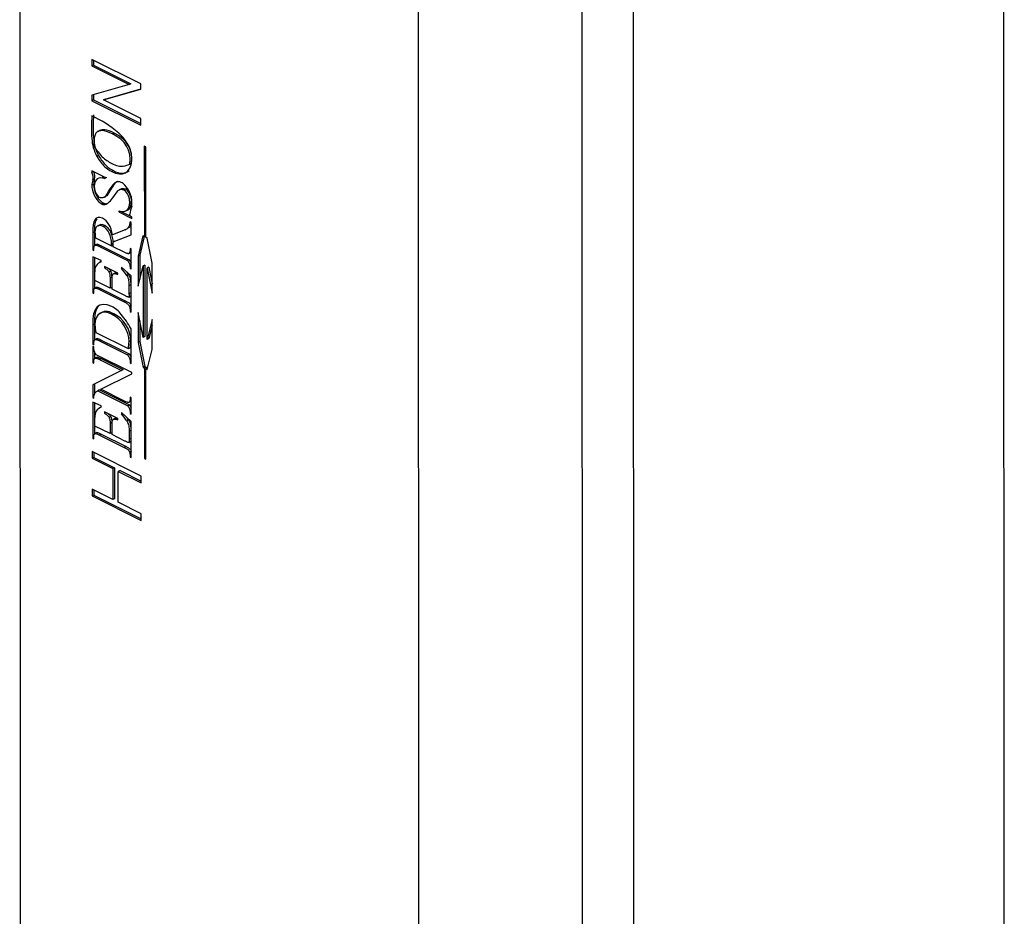
# Model space of a CAD drawing. Units: millimetres. Extents: x 316 to 422, y -2 to 150.
# Drawn here: x 393 to 404, y 45 to 55 of the extents above; entities that cross this region are included whole.
import ezdxf

# ---------------------------------------------------------------- set-up
doc = ezdxf.new("R2010")
doc.units = ezdxf.units.MM
doc.header["$MEASUREMENT"] = 0
doc.layers.get('0').update_dxf_attribs({"lineweight": 0})

msp = doc.modelspace()

# ---------------------------------------------------------------- linework, layer by layer
at = {"color": 18, "lineweight": 25, "true_color": 0x000000}
for p, q in [((393.264, 40.834), (393.255, 63.74)), ((404.088, 39.013), (404.079, 61.919)), ((400.001, 61.766), (400.01, 38.86)), ((397.65, 38.641), (397.641, 61.547)), ((399.437, 61.547), (399.446, 38.642)), ((394.589, 54.006), (394.049, 54.276)), ((394.049, 54.276), (394.049, 54.204)), ((394.068, 54.213), (394.049, 54.204)), ((394.049, 54.204), (394.461, 53.998)), ((394.068, 54.267), (394.068, 54.213)), ((394.068, 54.213), (394.479, 54.007)), ((394.461, 53.998), (394.049, 53.882)), ((394.196, 53.839), (394.589, 53.951)), ((394.479, 54.007), (394.461, 53.998)), ((394.589, 53.947), (394.589, 54.006)), ((394.049, 53.882), (394.049, 53.821)), ((394.068, 53.887), (394.068, 53.831)), ((394.177, 53.83), (394.589, 53.947)), ((394.068, 53.831), (394.049, 53.821)), ((394.049, 53.821), (394.589, 53.551)), ((394.068, 53.831), (394.589, 53.57)), ((394.196, 53.839), (394.177, 53.83)), ((394.589, 53.624), (394.177, 53.83)), ((394.589, 53.551), (394.589, 53.624)), ((394.114, 53.484), (394.111, 53.483)), ((394.114, 53.484), (394.133, 53.494)), ((394.275, 53.456), (394.294, 53.466)), ((394.641, 53.314), (394.626, 53.321)), ((394.626, 53.321), (394.627, 52.326)), ((394.642, 52.319), (394.641, 53.314)), ((394.123, 53.217), (394.104, 53.208)), ((394.467, 53.125), (394.486, 53.134)), ((394.195, 52.976), (394.049, 53.049)), ((394.049, 53.049), (394.049, 53.035)), ((394.063, 53.042), (394.049, 53.035)), ((394.195, 52.962), (394.195, 52.976)), ((394.286, 53.052), (394.268, 53.042)), ((394.068, 52.901), (394.049, 52.892)), ((394.078, 52.959), (394.059, 52.949)), ((394.179, 52.757), (394.202, 52.769)), ((394.216, 52.777), (394.198, 52.768)), ((394.216, 52.777), (394.199, 52.769)), ((394.374, 52.853), (394.351, 52.842)), ((394.415, 52.851), (394.396, 52.842)), ((394.179, 52.694), (394.16, 52.685)), ((394.484, 52.714), (394.465, 52.705)), ((394.345, 52.612), (394.345, 52.598)), ((394.362, 52.606), (394.345, 52.598)), ((394.345, 52.598), (394.49, 52.525)), ((394.37, 52.604), (394.475, 52.552)), ((394.172, 52.439), (394.19, 52.449)), ((394.48, 52.483), (394.469, 52.489)), ((394.48, 52.345), (394.48, 52.483)), ((394.49, 52.525), (394.49, 52.539)), ((394.078, 52.378), (394.059, 52.368)), ((394.059, 52.368), (394.059, 52.181)), ((394.078, 52.378), (394.078, 52.224)), ((394.396, 52.394), (394.275, 52.348)), ((394.283, 52.269), (394.48, 52.345)), ((394.302, 52.278), (394.48, 52.348)), ((394.416, 52.403), (394.44, 52.415)), ((394.611, 52.334), (394.557, 52.112)), ((394.626, 52.327), (394.576, 52.122)), ((394.627, 52.326), (394.611, 52.334)), ((394.642, 52.334), (394.627, 52.326)), ((394.106, 52.243), (394.082, 52.231)), ((394.089, 52.313), (394.264, 52.225)), ((394.153, 52.227), (394.134, 52.217)), ((394.134, 52.217), (394.441, 52.064)), ((394.153, 52.227), (394.46, 52.073)), ((394.264, 52.246), (394.283, 52.256)), ((394.264, 52.225), (394.283, 52.235)), ((394.302, 52.278), (394.283, 52.269)), ((394.406, 52.155), (394.283, 52.216)), ((394.657, 52.311), (394.642, 52.319)), ((394.711, 52.035), (394.657, 52.311)), ((394.071, 52.187), (394.059, 52.181)), ((394.059, 52.181), (394.071, 52.175)), ((394.071, 52.175), (394.071, 52.195)), ((394.452, 52.139), (394.476, 52.151)), ((394.474, 52.15), (394.455, 52.14)), ((394.48, 52.191), (394.469, 52.197)), ((394.469, 52.197), (394.469, 52.176)), ((394.48, 52.182), (394.469, 52.176)), ((394.48, 52.157), (394.474, 52.15)), ((394.48, 51.971), (394.48, 52.191)), ((394.576, 52.122), (394.557, 52.112)), ((394.557, 52.112), (394.557, 51.782)), ((394.576, 52.122), (394.576, 51.858)), ((394.152, 52.065), (394.059, 52.105)), ((394.059, 52.105), (394.059, 51.708)), ((394.078, 52.097), (394.078, 51.753)), ((394.151, 52.053), (394.133, 52.043)), ((394.152, 52.05), (394.152, 52.065)), ((394.334, 51.925), (394.187, 51.999)), ((394.187, 51.999), (394.187, 51.985)), ((394.46, 52.073), (394.441, 52.064)), ((394.46, 52.073), (394.48, 52.04)), ((394.48, 52.001), (394.469, 51.996)), ((394.557, 51.782), (394.612, 52.004)), ((394.63, 52.013), (394.612, 52.004)), ((394.612, 52.004), (394.612, 51.218)), ((394.63, 52.013), (394.631, 51.228)), ((394.712, 51.705), (394.711, 52.035)), ((394.082, 51.843), (394.082, 51.939)), ((394.201, 51.992), (394.187, 51.985)), ((394.256, 51.947), (394.237, 51.938)), ((394.309, 51.929), (394.286, 51.917)), ((394.314, 51.93), (394.295, 51.921)), ((394.307, 51.928), (394.314, 51.93)), ((394.314, 51.93), (394.33, 51.928)), ((394.334, 51.912), (394.334, 51.925)), ((394.48, 51.894), (394.375, 51.992)), ((394.375, 51.992), (394.375, 51.977)), ((394.385, 51.982), (394.375, 51.977)), ((394.451, 51.909), (394.433, 51.899)), ((394.469, 51.996), (394.469, 51.976)), ((394.48, 51.982), (394.469, 51.976)), ((394.469, 51.976), (394.48, 51.971)), ((394.48, 51.497), (394.48, 51.894)), ((394.676, 51.991), (394.657, 51.981)), ((394.657, 51.195), (394.657, 51.981)), ((394.657, 51.981), (394.712, 51.705)), ((394.676, 51.991), (394.712, 51.809)), ((394.249, 51.76), (394.082, 51.843)), ((394.267, 51.882), (394.249, 51.873)), ((394.249, 51.873), (394.249, 51.76)), ((394.267, 51.882), (394.267, 51.769)), ((394.272, 51.748), (394.272, 51.862)), ((394.476, 51.795), (394.457, 51.786)), ((394.457, 51.786), (394.457, 51.698)), ((394.476, 51.795), (394.476, 51.707)), ((394.071, 51.714), (394.059, 51.708)), ((394.059, 51.708), (394.071, 51.702)), ((394.071, 51.702), (394.071, 51.72)), ((394.104, 51.771), (394.081, 51.759)), ((394.151, 51.754), (394.133, 51.745)), ((394.133, 51.745), (394.406, 51.608)), ((394.151, 51.754), (394.424, 51.618)), ((394.267, 51.769), (394.249, 51.76)), ((394.41, 51.679), (394.272, 51.748)), ((394.476, 51.707), (394.457, 51.698)), ((394.424, 51.618), (394.406, 51.608)), ((394.454, 51.662), (394.473, 51.671)), ((394.48, 51.569), (394.462, 51.559)), ((394.271, 51.47), (394.289, 51.479)), ((394.48, 51.527), (394.469, 51.521)), ((394.469, 51.521), (394.469, 51.503)), ((394.48, 51.509), (394.469, 51.503)), ((394.469, 51.503), (394.48, 51.497)), ((394.612, 51.218), (394.557, 51.494)), ((394.557, 51.494), (394.557, 51.164)), ((394.078, 51.363), (394.06, 51.353)), ((394.06, 51.353), (394.06, 51.144)), ((394.078, 51.363), (394.078, 51.187)), ((394.576, 51.4), (394.576, 51.174)), ((394.712, 51.417), (394.657, 51.195)), ((394.712, 51.35), (394.676, 51.205)), ((394.712, 51.087), (394.712, 51.417)), ((394.092, 51.274), (394.45, 51.095)), ((394.481, 50.933), (394.48, 51.314)), ((394.071, 51.149), (394.06, 51.144)), ((394.06, 51.144), (394.071, 51.138)), ((394.071, 51.138), (394.071, 51.157)), ((394.106, 51.205), (394.083, 51.193)), ((394.153, 51.189), (394.134, 51.18)), ((394.134, 51.18), (394.441, 51.027)), ((394.153, 51.189), (394.46, 51.036)), ((394.458, 51.172), (394.477, 51.181)), ((394.576, 51.174), (394.557, 51.164)), ((394.557, 51.164), (394.612, 50.888)), ((394.576, 51.174), (394.631, 50.897)), ((394.631, 51.228), (394.612, 51.218)), ((394.676, 51.205), (394.657, 51.195)), ((394.071, 51.113), (394.06, 51.118)), ((394.06, 51.118), (394.06, 50.939)), ((394.071, 51.095), (394.071, 51.113)), ((394.078, 51.059), (394.078, 50.982)), ((394.488, 50.832), (394.097, 51.027)), ((394.46, 51.036), (394.441, 51.027)), ((394.45, 51.095), (394.469, 51.104)), ((394.46, 51.036), (394.481, 51.002)), ((394.657, 50.865), (394.712, 51.087)), ((394.071, 50.945), (394.06, 50.939)), ((394.06, 50.939), (394.071, 50.934)), ((394.071, 50.934), (394.071, 50.951)), ((394.106, 51), (394.082, 50.989)), ((394.151, 50.985), (394.133, 50.976)), ((394.133, 50.976), (394.376, 50.854)), ((394.151, 50.985), (394.394, 50.864)), ((394.481, 50.964), (394.469, 50.958)), ((394.469, 50.958), (394.469, 50.939)), ((394.481, 50.945), (394.469, 50.939)), ((394.469, 50.939), (394.481, 50.933)), ((394.376, 50.854), (394.06, 50.696)), ((394.149, 50.648), (394.488, 50.818)), ((394.394, 50.864), (394.376, 50.854)), ((394.488, 50.818), (394.488, 50.832)), ((394.631, 50.897), (394.612, 50.888)), ((394.612, 50.888), (394.627, 50.88)), ((394.646, 50.89), (394.627, 50.88)), ((394.627, 50.88), (394.628, 49.886)), ((394.631, 50.897), (394.646, 50.89)), ((394.661, 50.882), (394.642, 50.873)), ((394.643, 49.878), (394.642, 50.873)), ((394.642, 50.873), (394.657, 50.865)), ((394.646, 50.89), (394.646, 50.875)), ((394.661, 50.882), (394.661, 50.882)), ((394.079, 50.706), (394.079, 50.593)), ((394.06, 50.696), (394.06, 50.558)), ((394.134, 50.641), (394.115, 50.631)), ((394.115, 50.631), (394.443, 50.467)), ((394.134, 50.641), (394.462, 50.477)), ((394.408, 50.518), (394.149, 50.648)), ((394.072, 50.563), (394.06, 50.558)), ((394.06, 50.558), (394.071, 50.552)), ((394.152, 50.465), (394.06, 50.506)), ((394.06, 50.506), (394.06, 50.108)), ((394.079, 50.497), (394.079, 50.154)), ((394.454, 50.503), (394.456, 50.504)), ((394.475, 50.513), (394.456, 50.504)), ((394.481, 50.555), (394.469, 50.56)), ((394.469, 50.56), (394.469, 50.542)), ((394.481, 50.548), (394.469, 50.542)), ((394.481, 50.521), (394.475, 50.513)), ((394.481, 50.376), (394.481, 50.555)), ((394.152, 50.453), (394.133, 50.444)), ((394.152, 50.45), (394.152, 50.465)), ((394.335, 50.326), (394.188, 50.399)), ((394.188, 50.399), (394.188, 50.385)), ((394.202, 50.392), (394.188, 50.385)), ((394.481, 50.295), (394.375, 50.392)), ((394.375, 50.392), (394.375, 50.377)), ((394.386, 50.382), (394.375, 50.377)), ((394.462, 50.477), (394.443, 50.467)), ((394.462, 50.477), (394.481, 50.444)), ((394.481, 50.405), (394.469, 50.399)), ((394.469, 50.399), (394.469, 50.381)), ((394.481, 50.387), (394.469, 50.381)), ((394.469, 50.381), (394.481, 50.376)), ((394.083, 50.243), (394.083, 50.339)), ((394.257, 50.347), (394.238, 50.338)), ((394.268, 50.283), (394.249, 50.273)), ((394.249, 50.273), (394.249, 50.16)), ((394.268, 50.283), (394.268, 50.17)), ((394.31, 50.33), (394.287, 50.318)), ((394.314, 50.33), (394.296, 50.321)), ((394.308, 50.328), (394.314, 50.33)), ((394.314, 50.33), (394.331, 50.328)), ((394.335, 50.312), (394.335, 50.326)), ((394.452, 50.309), (394.433, 50.3)), ((394.481, 49.898), (394.481, 50.295)), ((394.105, 50.171), (394.082, 50.159)), ((394.249, 50.16), (394.083, 50.243)), ((394.268, 50.17), (394.249, 50.16)), ((394.272, 50.149), (394.272, 50.262)), ((394.477, 50.195), (394.458, 50.186)), ((394.458, 50.186), (394.458, 50.098)), ((394.477, 50.195), (394.477, 50.108)), ((394.071, 50.114), (394.06, 50.108)), ((394.06, 50.108), (394.071, 50.103)), ((394.071, 50.103), (394.071, 50.121)), ((394.152, 50.155), (394.133, 50.145)), ((394.133, 50.145), (394.406, 50.009)), ((394.152, 50.155), (394.425, 50.018)), ((394.411, 50.079), (394.272, 50.149)), ((394.455, 50.062), (394.474, 50.072)), ((394.477, 50.108), (394.458, 50.098)), ((394.591, 49.692), (394.051, 49.962)), ((394.051, 49.962), (394.051, 49.889)), ((394.069, 49.953), (394.069, 49.898)), ((394.425, 50.018), (394.406, 50.009)), ((394.481, 49.969), (394.462, 49.96)), ((394.069, 49.898), (394.051, 49.889)), ((394.051, 49.889), (394.278, 49.775)), ((394.069, 49.898), (394.297, 49.784)), ((394.481, 49.927), (394.47, 49.922)), ((394.47, 49.922), (394.47, 49.903)), ((394.481, 49.909), (394.47, 49.903)), ((394.47, 49.903), (394.481, 49.898)), ((394.643, 49.893), (394.628, 49.886)), ((394.628, 49.886), (394.643, 49.878)), ((394.297, 49.784), (394.278, 49.775)), ((394.278, 49.775), (394.278, 49.435)), ((394.297, 49.784), (394.297, 49.445)), ((394.359, 49.754), (394.34, 49.744)), ((394.34, 49.405), (394.34, 49.744)), ((394.34, 49.744), (394.591, 49.619)), ((394.359, 49.754), (394.591, 49.638)), ((394.591, 49.619), (394.591, 49.692)), ((394.278, 49.435), (394.051, 49.549)), ((394.051, 49.549), (394.051, 49.476)), ((394.069, 49.54), (394.069, 49.485)), ((394.069, 49.485), (394.051, 49.476)), ((394.051, 49.476), (394.591, 49.206)), ((394.069, 49.485), (394.591, 49.224)), ((394.297, 49.445), (394.278, 49.435)), ((394.591, 49.279), (394.34, 49.405)), ((394.591, 49.206), (394.591, 49.279))]:
    msp.add_line(p, q, dxfattribs=at)
for points, knots in [([(394.049, 53.656), (394.045, 53.575), (394.04, 53.493), (394.048, 53.404), (394.051, 53.372), (394.055, 53.339), (394.065, 53.306), (394.074, 53.273), (394.089, 53.24), (394.104, 53.208)], [0, 0, 0, 0, 1, 1, 1, 2, 2, 2, 3, 3, 3, 3]), ([(394.489, 53.183), (394.487, 53.209), (394.486, 53.235), (394.479, 53.262), (394.472, 53.287), (394.462, 53.312), (394.449, 53.335), (394.435, 53.36), (394.42, 53.382), (394.403, 53.403), (394.384, 53.425), (394.365, 53.446), (394.344, 53.464), (394.251, 53.551), (394.15, 53.604), (394.049, 53.656)], [0, 0, 0, 0, 1, 1, 1, 2, 2, 2, 3, 3, 3, 4, 4, 4, 5, 5, 5, 5]), ([(394.068, 53.666), (394.063, 53.584), (394.059, 53.502), (394.067, 53.414), (394.069, 53.381), (394.074, 53.348), (394.083, 53.315), (394.093, 53.282), (394.108, 53.25), (394.123, 53.217)], [0, 0, 0, 0, 1, 1, 1, 2, 2, 2, 3, 3, 3, 3]), ([(394.114, 53.484), (394.104, 53.476), (394.095, 53.468), (394.088, 53.457), (394.081, 53.445), (394.078, 53.428), (394.076, 53.412), (394.072, 53.383), (394.072, 53.352), (394.072, 53.321)], [0, 0, 0, 0, 1, 1, 1, 2, 2, 2, 3, 3, 3, 3]), ([(394.275, 53.456), (394.239, 53.473), (394.204, 53.49), (394.171, 53.492), (394.151, 53.493), (394.133, 53.489), (394.114, 53.484)], [0, 0, 0, 0, 1, 1, 1, 2, 2, 2, 2]), ([(394.294, 53.466), (394.258, 53.482), (394.222, 53.499), (394.19, 53.501), (394.17, 53.502), (394.152, 53.498), (394.133, 53.494)], [0, 0, 0, 0, 1, 1, 1, 2, 2, 2, 2]), ([(394.072, 53.321), (394.101, 53.279), (394.131, 53.236), (394.164, 53.204), (394.196, 53.173), (394.231, 53.152), (394.267, 53.13)], [0, 0, 0, 0, 1, 1, 1, 2, 2, 2, 2]), ([(394.104, 53.208), (394.13, 53.168), (394.156, 53.128), (394.187, 53.099), (394.212, 53.075), (394.24, 53.059), (394.268, 53.042)], [0, 0, 0, 0, 1, 1, 1, 2, 2, 2, 2]), ([(394.123, 53.217), (394.149, 53.177), (394.175, 53.137), (394.205, 53.108), (394.23, 53.084), (394.258, 53.068), (394.286, 53.052)], [0, 0, 0, 0, 1, 1, 1, 2, 2, 2, 2]), ([(394.267, 53.13), (394.291, 53.12), (394.314, 53.109), (394.338, 53.104), (394.357, 53.1), (394.377, 53.099), (394.395, 53.101), (394.421, 53.105), (394.444, 53.115), (394.467, 53.125)], [0, 0, 0, 0, 1, 1, 1, 2, 2, 2, 3, 3, 3, 3]), ([(394.268, 53.042), (394.382, 52.979), (394.481, 53.031), (394.489, 53.16), (394.489, 53.167), (394.49, 53.175), (394.489, 53.183)], [0, 0, 0, 0, 1, 1, 1, 2, 2, 2, 2]), ([(394.049, 52.892), (394.046, 52.823), (394.087, 52.736), (394.14, 52.697), (394.147, 52.692), (394.154, 52.688), (394.16, 52.685)], [0, 0, 0, 0, 1, 1, 1, 2, 2, 2, 2]), ([(394.059, 52.949), (394.056, 52.939), (394.053, 52.929), (394.051, 52.917), (394.05, 52.909), (394.05, 52.9), (394.049, 52.892)], [0, 0, 0, 0, 1, 1, 1, 2, 2, 2, 2]), ([(394.068, 52.901), (394.065, 52.832), (394.106, 52.745), (394.159, 52.706), (394.166, 52.701), (394.172, 52.697), (394.179, 52.694)], [0, 0, 0, 0, 1, 1, 1, 2, 2, 2, 2]), ([(394.078, 52.959), (394.075, 52.948), (394.072, 52.938), (394.07, 52.927), (394.069, 52.919), (394.069, 52.91), (394.068, 52.901)], [0, 0, 0, 0, 1, 1, 1, 2, 2, 2, 2]), ([(394.074, 52.88), (394.072, 52.845), (394.092, 52.795), (394.12, 52.769), (394.127, 52.763), (394.133, 52.759), (394.139, 52.756)], [0, 0, 0, 0, 1, 1, 1, 2, 2, 2, 2]), ([(394.373, 52.922), (394.362, 52.926), (394.351, 52.93), (394.341, 52.93), (394.33, 52.931), (394.32, 52.927), (394.311, 52.922), (394.3, 52.915), (394.29, 52.906), (394.281, 52.897), (394.248, 52.861), (394.223, 52.814), (394.198, 52.768)], [0, 0, 0, 0, 1, 1, 1, 2, 2, 2, 3, 3, 3, 4, 4, 4, 4]), ([(394.334, 52.932), (394.332, 52.932), (394.331, 52.932), (394.33, 52.931), (394.317, 52.927), (394.308, 52.917), (394.3, 52.906), (394.268, 52.866), (394.242, 52.821), (394.216, 52.777)], [0, 0, 0, 0, 1, 1, 1, 2, 2, 2, 3, 3, 3, 3]), ([(394.49, 52.701), (394.493, 52.776), (394.449, 52.87), (394.392, 52.91), (394.385, 52.915), (394.379, 52.919), (394.373, 52.922)], [0, 0, 0, 0, 1, 1, 1, 2, 2, 2, 2]), ([(394.198, 52.768), (394.188, 52.762), (394.178, 52.756), (394.166, 52.753), (394.162, 52.752), (394.158, 52.751), (394.153, 52.752), (394.148, 52.752), (394.144, 52.754), (394.139, 52.756)], [0, 0, 0, 0, 1, 1, 1, 2, 2, 2, 3, 3, 3, 3]), ([(394.16, 52.685), (394.168, 52.682), (394.175, 52.68), (394.182, 52.68), (394.19, 52.679), (394.198, 52.682), (394.205, 52.685), (394.213, 52.688), (394.22, 52.692), (394.227, 52.698), (394.245, 52.711), (394.261, 52.729), (394.276, 52.748), (394.297, 52.774), (394.316, 52.802), (394.335, 52.829)], [0, 0, 0, 0, 1, 1, 1, 2, 2, 2, 3, 3, 3, 4, 4, 4, 5, 5, 5, 5]), ([(394.335, 52.829), (394.341, 52.834), (394.346, 52.839), (394.352, 52.842), (394.357, 52.845), (394.363, 52.847), (394.369, 52.848), (394.377, 52.848), (394.387, 52.845), (394.396, 52.842)], [0, 0, 0, 0, 1, 1, 1, 2, 2, 2, 3, 3, 3, 3]), ([(394.372, 52.852), (394.377, 52.854), (394.382, 52.856), (394.387, 52.857), (394.396, 52.858), (394.405, 52.854), (394.415, 52.851)], [0, 0, 0, 0, 1, 1, 1, 2, 2, 2, 2]), ([(394.465, 52.705), (394.468, 52.755), (394.441, 52.814), (394.404, 52.837), (394.402, 52.839), (394.399, 52.841), (394.396, 52.842)], [0, 0, 0, 0, 1, 1, 1, 2, 2, 2, 2]), ([(394.484, 52.714), (394.487, 52.764), (394.459, 52.823), (394.423, 52.847), (394.42, 52.849), (394.418, 52.85), (394.415, 52.851)], [0, 0, 0, 0, 1, 1, 1, 2, 2, 2, 2]), ([(394.179, 52.694), (394.186, 52.692), (394.194, 52.689), (394.201, 52.689), (394.209, 52.688), (394.217, 52.69), (394.223, 52.694), (394.225, 52.695), (394.227, 52.696), (394.228, 52.697)], [0, 0, 0, 0, 1, 1, 1, 2, 2, 2, 3, 3, 3, 3]), ([(394.487, 52.66), (394.488, 52.667), (394.489, 52.674), (394.489, 52.682), (394.489, 52.688), (394.489, 52.694), (394.49, 52.701)], [0, 0, 0, 0, 1, 1, 1, 2, 2, 2, 2]), ([(394.49, 52.539), (394.486, 52.542), (394.483, 52.544), (394.48, 52.546), (394.478, 52.548), (394.475, 52.551), (394.473, 52.553), (394.472, 52.555), (394.47, 52.557), (394.469, 52.559), (394.468, 52.562), (394.467, 52.564), (394.466, 52.567), (394.466, 52.569), (394.466, 52.572), (394.466, 52.575)], [0, 0, 0, 0, 1, 1, 1, 2, 2, 2, 3, 3, 3, 4, 4, 4, 5, 5, 5, 5]), ([(394.469, 52.489), (394.467, 52.476), (394.466, 52.462), (394.462, 52.451), (394.459, 52.44), (394.453, 52.432), (394.447, 52.424), (394.433, 52.409), (394.415, 52.402), (394.396, 52.394)], [0, 0, 0, 0, 1, 1, 1, 2, 2, 2, 3, 3, 3, 3]), ([(394.48, 52.459), (394.476, 52.45), (394.472, 52.44), (394.466, 52.434), (394.458, 52.425), (394.447, 52.42), (394.436, 52.416)], [0, 0, 0, 0, 1, 1, 1, 2, 2, 2, 2]), ([(394.071, 52.195), (394.071, 52.2), (394.071, 52.205), (394.072, 52.209), (394.072, 52.214), (394.073, 52.217), (394.075, 52.221), (394.077, 52.225), (394.081, 52.229), (394.084, 52.232)], [0, 0, 0, 0, 1, 1, 1, 2, 2, 2, 3, 3, 3, 3]), ([(394.084, 52.232), (394.086, 52.232), (394.087, 52.233), (394.089, 52.233), (394.091, 52.233), (394.093, 52.233), (394.096, 52.232), (394.099, 52.232), (394.102, 52.231), (394.105, 52.23), (394.114, 52.227), (394.124, 52.222), (394.134, 52.217)], [0, 0, 0, 0, 1, 1, 1, 2, 2, 2, 3, 3, 3, 4, 4, 4, 4]), ([(394.103, 52.241), (394.105, 52.242), (394.106, 52.242), (394.108, 52.242), (394.11, 52.243), (394.112, 52.242), (394.114, 52.242), (394.117, 52.241), (394.12, 52.24), (394.123, 52.239), (394.133, 52.236), (394.143, 52.232), (394.153, 52.227)], [0, 0, 0, 0, 1, 1, 1, 2, 2, 2, 3, 3, 3, 4, 4, 4, 4]), ([(394.264, 52.225), (394.264, 52.23), (394.264, 52.234), (394.264, 52.239), (394.264, 52.241), (394.264, 52.244), (394.264, 52.246)], [0, 0, 0, 0, 1, 1, 1, 2, 2, 2, 2]), ([(394.284, 52.238), (394.284, 52.243), (394.284, 52.248), (394.284, 52.253), (394.284, 52.258), (394.284, 52.264), (394.283, 52.269)], [0, 0, 0, 0, 1, 1, 1, 2, 2, 2, 2]), ([(394.283, 52.235), (394.283, 52.239), (394.283, 52.244), (394.283, 52.248), (394.283, 52.251), (394.283, 52.253), (394.283, 52.256)], [0, 0, 0, 0, 1, 1, 1, 2, 2, 2, 2]), ([(394.283, 52.216), (394.284, 52.22), (394.284, 52.224), (394.284, 52.228), (394.284, 52.231), (394.284, 52.234), (394.284, 52.238)], [0, 0, 0, 0, 1, 1, 1, 2, 2, 2, 2]), ([(394.455, 52.14), (394.454, 52.14), (394.452, 52.139), (394.45, 52.139), (394.448, 52.139), (394.446, 52.139), (394.444, 52.14), (394.441, 52.14), (394.438, 52.141), (394.435, 52.142), (394.425, 52.145), (394.415, 52.15), (394.406, 52.155)], [0, 0, 0, 0, 1, 1, 1, 2, 2, 2, 3, 3, 3, 4, 4, 4, 4]), ([(394.469, 52.176), (394.469, 52.171), (394.468, 52.167), (394.468, 52.162), (394.467, 52.158), (394.466, 52.154), (394.464, 52.151), (394.462, 52.146), (394.459, 52.143), (394.455, 52.14)], [0, 0, 0, 0, 1, 1, 1, 2, 2, 2, 3, 3, 3, 3]), ([(394.441, 52.064), (394.449, 52.053), (394.457, 52.041), (394.462, 52.029), (394.464, 52.024), (394.466, 52.018), (394.467, 52.013), (394.468, 52.007), (394.469, 52.001), (394.469, 51.996)], [0, 0, 0, 0, 1, 1, 1, 2, 2, 2, 3, 3, 3, 3]), ([(394.187, 51.985), (394.199, 51.978), (394.21, 51.971), (394.221, 51.96), (394.224, 51.957), (394.227, 51.953), (394.23, 51.949), (394.233, 51.946), (394.235, 51.942), (394.237, 51.938)], [0, 0, 0, 0, 1, 1, 1, 2, 2, 2, 3, 3, 3, 3]), ([(394.226, 51.979), (394.231, 51.976), (394.235, 51.974), (394.24, 51.97), (394.243, 51.966), (394.246, 51.963), (394.249, 51.959), (394.252, 51.955), (394.254, 51.951), (394.256, 51.947)], [0, 0, 0, 0, 1, 1, 1, 2, 2, 2, 3, 3, 3, 3]), ([(394.237, 51.938), (394.239, 51.933), (394.241, 51.929), (394.243, 51.924), (394.245, 51.919), (394.246, 51.913), (394.246, 51.907), (394.248, 51.896), (394.248, 51.884), (394.249, 51.873)], [0, 0, 0, 0, 1, 1, 1, 2, 2, 2, 3, 3, 3, 3]), ([(394.256, 51.947), (394.258, 51.943), (394.26, 51.938), (394.261, 51.934), (394.263, 51.928), (394.264, 51.922), (394.265, 51.917), (394.267, 51.905), (394.267, 51.894), (394.267, 51.882)], [0, 0, 0, 0, 1, 1, 1, 2, 2, 2, 3, 3, 3, 3]), ([(394.272, 51.862), (394.272, 51.872), (394.272, 51.882), (394.274, 51.891), (394.275, 51.898), (394.276, 51.904), (394.279, 51.91), (394.281, 51.913), (394.283, 51.916), (394.286, 51.917), (394.289, 51.919), (394.292, 51.92), (394.295, 51.921)], [0, 0, 0, 0, 1, 1, 1, 2, 2, 2, 3, 3, 3, 4, 4, 4, 4]), ([(394.295, 51.921), (394.3, 51.92), (394.306, 51.919), (394.311, 51.918), (394.319, 51.917), (394.326, 51.914), (394.334, 51.912)], [0, 0, 0, 0, 1, 1, 1, 2, 2, 2, 2]), ([(394.433, 51.899), (394.438, 51.891), (394.442, 51.882), (394.446, 51.873), (394.449, 51.864), (394.452, 51.854), (394.453, 51.845), (394.457, 51.825), (394.457, 51.805), (394.457, 51.786)], [0, 0, 0, 0, 1, 1, 1, 2, 2, 2, 3, 3, 3, 3]), ([(394.451, 51.909), (394.456, 51.9), (394.461, 51.891), (394.465, 51.882), (394.468, 51.873), (394.47, 51.864), (394.472, 51.855), (394.476, 51.834), (394.476, 51.814), (394.476, 51.795)], [0, 0, 0, 0, 1, 1, 1, 2, 2, 2, 3, 3, 3, 3]), ([(394.071, 51.72), (394.071, 51.731), (394.071, 51.741), (394.075, 51.749), (394.077, 51.753), (394.08, 51.757), (394.083, 51.76)], [0, 0, 0, 0, 1, 1, 1, 2, 2, 2, 2]), ([(394.083, 51.76), (394.085, 51.76), (394.086, 51.761), (394.088, 51.761), (394.09, 51.761), (394.092, 51.761), (394.094, 51.76), (394.097, 51.76), (394.1, 51.759), (394.103, 51.758), (394.113, 51.754), (394.123, 51.75), (394.133, 51.745)], [0, 0, 0, 0, 1, 1, 1, 2, 2, 2, 3, 3, 3, 4, 4, 4, 4]), ([(394.102, 51.769), (394.103, 51.77), (394.105, 51.77), (394.106, 51.77), (394.109, 51.771), (394.111, 51.77), (394.113, 51.77), (394.116, 51.769), (394.119, 51.768), (394.122, 51.767), (394.132, 51.764), (394.142, 51.759), (394.151, 51.754)], [0, 0, 0, 0, 1, 1, 1, 2, 2, 2, 3, 3, 3, 4, 4, 4, 4]), ([(394.457, 51.698), (394.458, 51.69), (394.458, 51.681), (394.458, 51.673), (394.458, 51.672), (394.458, 51.67), (394.457, 51.668), (394.457, 51.667), (394.457, 51.666), (394.456, 51.664), (394.456, 51.664), (394.455, 51.663), (394.455, 51.662), (394.454, 51.662), (394.453, 51.662), (394.452, 51.662), (394.45, 51.661), (394.449, 51.662), (394.448, 51.662), (394.445, 51.663), (394.442, 51.664), (394.438, 51.665), (394.429, 51.669), (394.42, 51.674), (394.41, 51.679)], [0, 0, 0, 0, 1, 1, 1, 2, 2, 2, 3, 3, 3, 4, 4, 4, 5, 5, 5, 6, 6, 6, 7, 7, 7, 8, 8, 8, 8]), ([(394.476, 51.707), (394.476, 51.699), (394.477, 51.691), (394.476, 51.683), (394.476, 51.681), (394.476, 51.679), (394.476, 51.678), (394.476, 51.676), (394.476, 51.675), (394.475, 51.674), (394.475, 51.673), (394.474, 51.672), (394.473, 51.672), (394.473, 51.672), (394.473, 51.672), (394.473, 51.672)], [0, 0, 0, 0, 1, 1, 1, 2, 2, 2, 3, 3, 3, 4, 4, 4, 5, 5, 5, 5]), ([(394.406, 51.608), (394.415, 51.604), (394.424, 51.599), (394.433, 51.593), (394.439, 51.59), (394.444, 51.586), (394.449, 51.581), (394.452, 51.578), (394.455, 51.575), (394.457, 51.571), (394.459, 51.567), (394.46, 51.563), (394.462, 51.559)], [0, 0, 0, 0, 1, 1, 1, 2, 2, 2, 3, 3, 3, 4, 4, 4, 4]), ([(394.424, 51.618), (394.434, 51.613), (394.443, 51.608), (394.452, 51.603), (394.457, 51.599), (394.463, 51.596), (394.468, 51.59), (394.471, 51.587), (394.473, 51.584), (394.475, 51.58), (394.478, 51.577), (394.479, 51.573), (394.48, 51.569)], [0, 0, 0, 0, 1, 1, 1, 2, 2, 2, 3, 3, 3, 4, 4, 4, 4]), ([(394.48, 51.314), (394.447, 51.369), (394.413, 51.424), (394.373, 51.471), (394.357, 51.49), (394.341, 51.507), (394.324, 51.521), (394.306, 51.536), (394.287, 51.547), (394.268, 51.558)], [0, 0, 0, 0, 1, 1, 1, 2, 2, 2, 3, 3, 3, 3]), ([(394.462, 51.559), (394.464, 51.552), (394.466, 51.545), (394.468, 51.538), (394.469, 51.532), (394.469, 51.527), (394.469, 51.521)], [0, 0, 0, 0, 1, 1, 1, 2, 2, 2, 2]), ([(394.071, 51.157), (394.071, 51.162), (394.071, 51.167), (394.072, 51.172), (394.073, 51.176), (394.074, 51.18), (394.075, 51.183), (394.078, 51.188), (394.081, 51.191), (394.085, 51.194)], [0, 0, 0, 0, 1, 1, 1, 2, 2, 2, 3, 3, 3, 3]), ([(394.085, 51.194), (394.086, 51.195), (394.088, 51.195), (394.09, 51.195), (394.092, 51.196), (394.094, 51.195), (394.096, 51.195), (394.099, 51.194), (394.102, 51.193), (394.105, 51.193), (394.115, 51.189), (394.125, 51.185), (394.134, 51.18)], [0, 0, 0, 0, 1, 1, 1, 2, 2, 2, 3, 3, 3, 4, 4, 4, 4]), ([(394.103, 51.204), (394.105, 51.204), (394.107, 51.205), (394.108, 51.205), (394.11, 51.205), (394.113, 51.205), (394.115, 51.204), (394.118, 51.204), (394.121, 51.203), (394.124, 51.202), (394.134, 51.199), (394.143, 51.194), (394.153, 51.189)], [0, 0, 0, 0, 1, 1, 1, 2, 2, 2, 3, 3, 3, 4, 4, 4, 4]), ([(394.097, 51.027), (394.09, 51.038), (394.082, 51.049), (394.077, 51.061), (394.075, 51.066), (394.074, 51.072), (394.073, 51.077), (394.072, 51.083), (394.071, 51.089), (394.071, 51.095)], [0, 0, 0, 0, 1, 1, 1, 2, 2, 2, 3, 3, 3, 3]), ([(394.441, 51.027), (394.449, 51.015), (394.457, 51.004), (394.463, 50.992), (394.465, 50.987), (394.466, 50.981), (394.467, 50.976), (394.469, 50.97), (394.469, 50.964), (394.469, 50.958)], [0, 0, 0, 0, 1, 1, 1, 2, 2, 2, 3, 3, 3, 3]), ([(394.071, 50.951), (394.072, 50.961), (394.072, 50.971), (394.075, 50.978), (394.077, 50.983), (394.081, 50.986), (394.084, 50.99)], [0, 0, 0, 0, 1, 1, 1, 2, 2, 2, 2]), ([(394.084, 50.99), (394.086, 50.99), (394.087, 50.991), (394.089, 50.991), (394.091, 50.991), (394.093, 50.991), (394.095, 50.99), (394.098, 50.99), (394.101, 50.989), (394.104, 50.988), (394.114, 50.985), (394.123, 50.98), (394.133, 50.976)], [0, 0, 0, 0, 1, 1, 1, 2, 2, 2, 3, 3, 3, 4, 4, 4, 4]), ([(394.103, 50.999), (394.104, 50.999), (394.106, 51), (394.107, 51), (394.11, 51), (394.112, 51), (394.114, 51), (394.117, 50.999), (394.12, 50.998), (394.123, 50.997), (394.132, 50.994), (394.142, 50.99), (394.151, 50.985)], [0, 0, 0, 0, 1, 1, 1, 2, 2, 2, 3, 3, 3, 4, 4, 4, 4]), ([(394.074, 50.584), (394.078, 50.595), (394.082, 50.606), (394.089, 50.614), (394.096, 50.622), (394.106, 50.627), (394.115, 50.631)], [0, 0, 0, 0, 1, 1, 1, 2, 2, 2, 2]), ([(394.071, 50.552), (394.071, 50.559), (394.071, 50.566), (394.072, 50.573), (394.073, 50.577), (394.073, 50.58), (394.074, 50.584)], [0, 0, 0, 0, 1, 1, 1, 2, 2, 2, 2]), ([(394.456, 50.504), (394.455, 50.504), (394.453, 50.503), (394.452, 50.503), (394.45, 50.503), (394.447, 50.503), (394.445, 50.504), (394.442, 50.504), (394.439, 50.505), (394.436, 50.506), (394.427, 50.509), (394.417, 50.514), (394.408, 50.518)], [0, 0, 0, 0, 1, 1, 1, 2, 2, 2, 3, 3, 3, 4, 4, 4, 4]), ([(394.469, 50.542), (394.469, 50.532), (394.469, 50.523), (394.465, 50.516), (394.463, 50.511), (394.46, 50.508), (394.456, 50.504)], [0, 0, 0, 0, 1, 1, 1, 2, 2, 2, 2]), ([(394.188, 50.385), (394.199, 50.378), (394.211, 50.371), (394.221, 50.361), (394.225, 50.357), (394.228, 50.354), (394.231, 50.35), (394.233, 50.346), (394.236, 50.342), (394.238, 50.338)], [0, 0, 0, 0, 1, 1, 1, 2, 2, 2, 3, 3, 3, 3]), ([(394.227, 50.38), (394.231, 50.377), (394.236, 50.374), (394.24, 50.37), (394.243, 50.367), (394.247, 50.363), (394.25, 50.359), (394.252, 50.355), (394.254, 50.351), (394.257, 50.347)], [0, 0, 0, 0, 1, 1, 1, 2, 2, 2, 3, 3, 3, 3]), ([(394.443, 50.467), (394.451, 50.456), (394.458, 50.445), (394.463, 50.433), (394.465, 50.428), (394.467, 50.422), (394.468, 50.417), (394.469, 50.411), (394.469, 50.405), (394.469, 50.399)], [0, 0, 0, 0, 1, 1, 1, 2, 2, 2, 3, 3, 3, 3]), ([(394.238, 50.338), (394.24, 50.334), (394.242, 50.329), (394.243, 50.325), (394.245, 50.319), (394.246, 50.313), (394.247, 50.308), (394.249, 50.296), (394.249, 50.285), (394.249, 50.273)], [0, 0, 0, 0, 1, 1, 1, 2, 2, 2, 3, 3, 3, 3]), ([(394.257, 50.347), (394.259, 50.343), (394.261, 50.339), (394.262, 50.334), (394.264, 50.328), (394.265, 50.323), (394.266, 50.317), (394.267, 50.305), (394.268, 50.294), (394.268, 50.283)], [0, 0, 0, 0, 1, 1, 1, 2, 2, 2, 3, 3, 3, 3]), ([(394.272, 50.262), (394.272, 50.272), (394.273, 50.282), (394.274, 50.292), (394.275, 50.298), (394.277, 50.305), (394.28, 50.31), (394.282, 50.313), (394.284, 50.316), (394.287, 50.318), (394.289, 50.319), (394.292, 50.32), (394.296, 50.321)], [0, 0, 0, 0, 1, 1, 1, 2, 2, 2, 3, 3, 3, 4, 4, 4, 4]), ([(394.296, 50.321), (394.301, 50.32), (394.306, 50.32), (394.312, 50.319), (394.32, 50.317), (394.327, 50.314), (394.335, 50.312)], [0, 0, 0, 0, 1, 1, 1, 2, 2, 2, 2]), ([(394.433, 50.3), (394.438, 50.291), (394.443, 50.282), (394.446, 50.273), (394.45, 50.264), (394.452, 50.255), (394.454, 50.246), (394.458, 50.225), (394.458, 50.205), (394.458, 50.186)], [0, 0, 0, 0, 1, 1, 1, 2, 2, 2, 3, 3, 3, 3]), ([(394.452, 50.309), (394.457, 50.3), (394.462, 50.292), (394.465, 50.282), (394.469, 50.273), (394.471, 50.264), (394.473, 50.255), (394.477, 50.234), (394.477, 50.215), (394.477, 50.195)], [0, 0, 0, 0, 1, 1, 1, 2, 2, 2, 3, 3, 3, 3]), ([(394.071, 50.121), (394.072, 50.131), (394.072, 50.141), (394.075, 50.149), (394.077, 50.153), (394.081, 50.157), (394.084, 50.16)], [0, 0, 0, 0, 1, 1, 1, 2, 2, 2, 2]), ([(394.084, 50.16), (394.085, 50.161), (394.087, 50.161), (394.088, 50.161), (394.09, 50.162), (394.093, 50.161), (394.095, 50.161), (394.098, 50.16), (394.101, 50.159), (394.104, 50.158), (394.114, 50.155), (394.123, 50.15), (394.133, 50.145)], [0, 0, 0, 0, 1, 1, 1, 2, 2, 2, 3, 3, 3, 4, 4, 4, 4]), ([(394.103, 50.17), (394.104, 50.17), (394.105, 50.171), (394.107, 50.171), (394.109, 50.171), (394.111, 50.171), (394.114, 50.17), (394.117, 50.169), (394.12, 50.168), (394.123, 50.168), (394.132, 50.164), (394.142, 50.159), (394.152, 50.155)], [0, 0, 0, 0, 1, 1, 1, 2, 2, 2, 3, 3, 3, 4, 4, 4, 4]), ([(394.458, 50.098), (394.458, 50.09), (394.459, 50.082), (394.458, 50.074), (394.458, 50.072), (394.458, 50.07), (394.458, 50.069), (394.458, 50.067), (394.458, 50.066), (394.457, 50.065), (394.457, 50.064), (394.456, 50.063), (394.455, 50.063), (394.454, 50.062), (394.453, 50.062), (394.452, 50.062), (394.451, 50.062), (394.45, 50.062), (394.448, 50.062), (394.445, 50.063), (394.442, 50.064), (394.439, 50.066), (394.43, 50.07), (394.42, 50.075), (394.411, 50.079)], [0, 0, 0, 0, 1, 1, 1, 2, 2, 2, 3, 3, 3, 4, 4, 4, 5, 5, 5, 6, 6, 6, 7, 7, 7, 8, 8, 8, 8]), ([(394.477, 50.108), (394.477, 50.099), (394.477, 50.091), (394.477, 50.083), (394.477, 50.081), (394.477, 50.08), (394.477, 50.078), (394.477, 50.077), (394.476, 50.075), (394.476, 50.074), (394.475, 50.073), (394.475, 50.072), (394.474, 50.072), (394.474, 50.072), (394.474, 50.072), (394.474, 50.072)], [0, 0, 0, 0, 1, 1, 1, 2, 2, 2, 3, 3, 3, 4, 4, 4, 5, 5, 5, 5]), ([(394.406, 50.009), (394.416, 50.004), (394.425, 49.999), (394.434, 49.994), (394.439, 49.99), (394.445, 49.987), (394.45, 49.981), (394.453, 49.978), (394.455, 49.975), (394.457, 49.971), (394.459, 49.968), (394.461, 49.964), (394.462, 49.96)], [0, 0, 0, 0, 1, 1, 1, 2, 2, 2, 3, 3, 3, 4, 4, 4, 4]), ([(394.425, 50.018), (394.434, 50.013), (394.443, 50.009), (394.453, 50.003), (394.458, 50), (394.464, 49.996), (394.469, 49.991), (394.471, 49.988), (394.474, 49.984), (394.476, 49.981), (394.478, 49.977), (394.48, 49.973), (394.481, 49.969)], [0, 0, 0, 0, 1, 1, 1, 2, 2, 2, 3, 3, 3, 4, 4, 4, 4]), ([(394.462, 49.96), (394.465, 49.952), (394.467, 49.945), (394.468, 49.938), (394.469, 49.932), (394.469, 49.927), (394.47, 49.922)], [0, 0, 0, 0, 1, 1, 1, 2, 2, 2, 2])]:
    msp.add_open_spline(points, degree=3, knots=knots, dxfattribs=at)
for points in [[(394.467, 53.125), (394.486, 53.27), (394.416, 53.391), (394.275, 53.456)], [(394.486, 53.134), (394.504, 53.279), (394.434, 53.4), (394.294, 53.466)], [(394.059, 52.949), (394.066, 52.978), (394.062, 53.009), (394.049, 53.035)], [(394.078, 52.959), (394.084, 52.985), (394.081, 53.013), (394.071, 53.038)], [(394.195, 52.962), (394.121, 52.991), (394.078, 52.961), (394.074, 52.88)], [(394.214, 52.972), (394.195, 52.979), (394.177, 52.983), (394.162, 52.982)], [(394.286, 53.052), (394.352, 53.015), (394.416, 53.016), (394.459, 53.053)], [(394.345, 52.612), (394.42, 52.583), (394.462, 52.616), (394.465, 52.705)], [(394.413, 52.611), (394.457, 52.612), (394.482, 52.647), (394.484, 52.714)], [(394.487, 52.66), (394.479, 52.632), (394.471, 52.603), (394.466, 52.575)], [(394.167, 52.529), (394.091, 52.563), (394.052, 52.505), (394.059, 52.368)], [(394.102, 52.523), (394.082, 52.496), (394.074, 52.446), (394.078, 52.378)], [(394.172, 52.439), (394.12, 52.467), (394.081, 52.439), (394.083, 52.375)], [(394.19, 52.449), (394.16, 52.465), (394.134, 52.462), (394.117, 52.443)], [(394.275, 52.348), (394.261, 52.436), (394.223, 52.5), (394.167, 52.529)], [(394.264, 52.246), (394.267, 52.332), (394.229, 52.411), (394.172, 52.439)], [(394.283, 52.256), (394.285, 52.342), (394.248, 52.42), (394.19, 52.449)], [(394.083, 52.375), (394.084, 52.354), (394.085, 52.333), (394.089, 52.313)], [(394.152, 52.05), (394.105, 52.035), (394.075, 51.988), (394.082, 51.939)], [(394.433, 51.899), (394.416, 51.927), (394.396, 51.953), (394.375, 51.977)], [(394.451, 51.909), (394.445, 51.92), (394.438, 51.93), (394.43, 51.941)], [(394.268, 51.558), (394.124, 51.624), (394.05, 51.552), (394.06, 51.353)], [(394.125, 51.564), (394.089, 51.53), (394.074, 51.461), (394.078, 51.363)], [(394.271, 51.47), (394.162, 51.529), (394.081, 51.48), (394.083, 51.356)], [(394.289, 51.479), (394.227, 51.513), (394.171, 51.512), (394.137, 51.477)], [(394.458, 51.172), (394.46, 51.291), (394.378, 51.421), (394.271, 51.47)], [(394.477, 51.181), (394.479, 51.3), (394.397, 51.43), (394.289, 51.479)], [(394.083, 51.356), (394.084, 51.329), (394.087, 51.301), (394.092, 51.274)], [(394.45, 51.095), (394.455, 51.12), (394.458, 51.146), (394.458, 51.172)], [(394.469, 51.104), (394.474, 51.13), (394.477, 51.155), (394.477, 51.181)], [(394.152, 50.45), (394.105, 50.435), (394.076, 50.388), (394.083, 50.339)], [(394.433, 50.3), (394.416, 50.327), (394.397, 50.353), (394.375, 50.377)], [(394.452, 50.309), (394.445, 50.32), (394.438, 50.331), (394.431, 50.341)]]:
    msp.add_open_spline(points, degree=3, dxfattribs=at)

doc.saveas('drawing.dxf')
